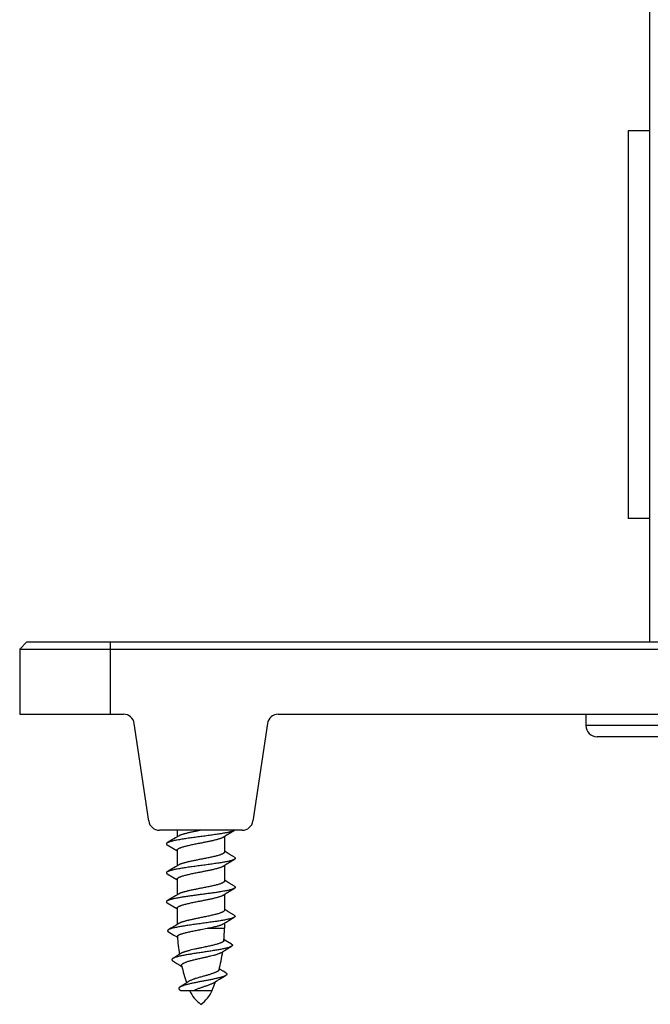
# Model space of a CAD drawing. Units: inches. Extents: x 0 to 11, y 0 to 8.5.
# Drawn here: x 4.1 to 5, y 3 to 4.4 of the extents above; entities that cross this region are included whole.
import ezdxf

# ---------------------------------------------------------------- set-up
doc = ezdxf.new("R2010")
doc.units = ezdxf.units.IN
doc.header["$LTSCALE"] = 0.605
doc.header["$MEASUREMENT"] = 0
doc.layers.get('0').update_dxf_attribs({"linetype": 'CONTINUOUS'})

msp = doc.modelspace()

# ---------------------------------------------------------------- linework, layer by layer
at = {"color": 7, "linetype": 'CONTINUOUS'}
for p, q in [((4.9623, 3.5016), (4.9623, 4.4391)), ((4.9323, 4.2063), (4.9323, 3.6718)), ((4.9623, 4.2063), (4.9323, 4.2063)), ((4.9623, 3.6718), (4.9323, 3.6718)), ((4.1028, 3.5016), (4.0928, 3.4916)), ((4.0928, 3.4916), (4.0928, 3.4016)), ((4.0928, 3.4916), (6.5928, 3.4916)), ((4.1028, 3.5016), (6.5828, 3.5016)), ((4.2178, 3.5016), (4.2178, 3.4016)), ((4.0928, 3.4016), (4.2361, 3.4016)), ((4.4495, 3.4016), (6.2361, 3.4016)), ((4.874, 3.4016), (4.874, 3.3862)), ((4.2709, 3.2543), (4.2509, 3.3888)), ((4.4346, 3.3888), (4.4147, 3.2543)), ((5.8115, 3.3862), (4.874, 3.3862)), ((5.7959, 3.3706), (4.8897, 3.3706)), ((4.3999, 3.2416), (4.2857, 3.2416)), ((4.312, 3.2336), (4.3076, 3.231)), ((4.3103, 3.2416), (4.3103, 3.2326)), ((4.3736, 3.2321), (4.3779, 3.2348)), ((4.3753, 3.2332), (4.3753, 3.2116)), ((4.3779, 3.2348), (4.3856, 3.2394)), ((4.3856, 3.2394), (4.3891, 3.2414)), ((4.2999, 3.2264), (4.2965, 3.2243)), ((4.2965, 3.2214), (4.304, 3.217)), ((4.3076, 3.231), (4.2999, 3.2264)), ((4.304, 3.217), (4.3095, 3.2137)), ((4.3095, 3.2137), (4.3103, 3.2132)), ((4.3103, 3.2142), (4.3103, 3.1926)), ((4.3762, 3.2121), (4.3753, 3.2126)), ((4.3817, 3.2087), (4.3762, 3.2121)), ((4.3891, 3.2043), (4.3817, 3.2087)), ((4.312, 3.1936), (4.3076, 3.191)), ((4.3736, 3.1921), (4.3779, 3.1948)), ((4.3753, 3.1932), (4.3753, 3.1716)), ((4.3779, 3.1948), (4.3856, 3.1994)), ((4.3856, 3.1994), (4.3891, 3.2014)), ((4.2999, 3.1864), (4.2965, 3.1843)), ((4.2965, 3.1814), (4.304, 3.177)), ((4.3076, 3.191), (4.2999, 3.1864)), ((4.304, 3.177), (4.3095, 3.1737)), ((4.3095, 3.1737), (4.3103, 3.1732)), ((4.3103, 3.1742), (4.3103, 3.1526)), ((4.3762, 3.1721), (4.3753, 3.1726)), ((4.3817, 3.1687), (4.3762, 3.1721)), ((4.3891, 3.1643), (4.3817, 3.1687)), ((4.3076, 3.151), (4.2999, 3.1464)), ((4.312, 3.1536), (4.3076, 3.151)), ((4.3736, 3.1521), (4.3779, 3.1548)), ((4.3753, 3.1532), (4.3753, 3.1314)), ((4.3779, 3.1548), (4.3856, 3.1594)), ((4.3856, 3.1594), (4.3891, 3.1614)), ((4.2999, 3.1464), (4.2965, 3.1443)), ((4.2965, 3.1414), (4.304, 3.137)), ((4.304, 3.137), (4.3095, 3.1337)), ((4.3095, 3.1337), (4.3103, 3.1332)), ((4.3103, 3.1342), (4.3103, 3.1117)), ((4.3758, 3.1321), (4.3753, 3.1324)), ((4.3813, 3.1288), (4.3758, 3.1321)), ((4.3887, 3.1244), (4.3813, 3.1288)), ((4.3075, 3.11), (4.3016, 3.1065)), ((4.3122, 3.1129), (4.3075, 3.11)), ((4.3736, 3.1124), (4.3775, 3.1148)), ((4.3753, 3.1134), (4.3753, 3.1064)), ((4.3775, 3.1148), (4.3852, 3.1194)), ((4.3852, 3.1194), (4.3887, 3.1215)), ((4.3016, 3.1065), (4.2982, 3.1045)), ((4.2982, 3.1015), (4.3057, 3.097)), ((4.3057, 3.097), (4.3106, 3.094)), ((4.3428, 3.1047), (4.3517, 3.1064)), ((4.3517, 3.1064), (4.3753, 3.1064)), ((4.3757, 3.0902), (4.3747, 3.0908)), ((4.3796, 3.0879), (4.3757, 3.0902)), ((4.385, 3.0846), (4.3796, 3.0879)), ((4.3114, 3.0693), (4.3074, 3.0668)), ((4.3152, 3.0716), (4.3114, 3.0693)), ((4.3713, 3.0732), (4.3755, 3.0758)), ((4.3755, 3.0758), (4.3815, 3.0794)), ((4.3815, 3.0794), (4.385, 3.0814)), ((4.3074, 3.0668), (4.304, 3.0648)), ((4.304, 3.0614), (4.3096, 3.058)), ((4.3096, 3.058), (4.3136, 3.0557)), ((4.3136, 3.0557), (4.3165, 3.0538)), ((4.3696, 3.0496), (4.3682, 3.0505)), ((4.3737, 3.0471), (4.3696, 3.0496)), ((4.3771, 3.045), (4.3737, 3.0471)), ((4.361, 3.0314), (4.3627, 3.0325)), ((4.3627, 3.0325), (4.3654, 3.0342)), ((4.3654, 3.0342), (4.3683, 3.036)), ((4.3683, 3.036), (4.3729, 3.0388)), ((4.3729, 3.0388), (4.377, 3.0412)), ((4.3143, 3.021), (4.3149, 3.0206)), ((4.3149, 3.0206), (4.3583, 3.0206))]:
    msp.add_line(p, q, dxfattribs=at)
for points in [[(4.3258, 3.033), (4.3254, 3.0327), (4.324, 3.0318), (4.3226, 3.0308), (4.3211, 3.0299), (4.3196, 3.0289), (4.3181, 3.0279)], [(4.3181, 3.0279), (4.3149, 3.0259), (4.3141, 3.0254)]]:
    msp.add_lwpolyline(points, dxfattribs=at)
for centre, radius, start, end in [((4.2361, 3.3866), 0.015, 8.4432, 90), ((4.4495, 3.3866), 0.015, 90, 171.5568), ((4.8897, 3.3862), 0.0156, 180, 270), ((4.2857, 3.2566), 0.015, 188.4432, 270), ((4.3999, 3.2566), 0.015, 270, 351.5568), ((4.386, 3.2466), 0.00597, 300.6147, 302.668), ((4.1506, 3.1064), 0.2247, 355.7105, 360), ((4.535, 3.1064), 0.2247, 182.9129, 189.2293), ((4.1506, 3.1064), 0.2247, 345.2177, 351.762), ((4.535, 3.1064), 0.2247, 193.2303, 199.5386), ((4.1506, 3.1064), 0.2247, 337.5552, 340.8125), ((4.3689, 3.0385), 0.0453, 203.286, 234.7863), ((4.3167, 3.0385), 0.0453, 305.2137, 336.714)]:
    msp.add_arc(centre, radius, start, end, dxfattribs=at)
for points, knots in [([(4.3891, 3.2414), (4.3889, 3.2413), (4.3885, 3.2412), (4.388, 3.2409), (4.3873, 3.2406), (4.3866, 3.2404), (4.3858, 3.2401), (4.3846, 3.2397), (4.3829, 3.2393), (4.3806, 3.2387), (4.3781, 3.2382), (4.3753, 3.2377), (4.3723, 3.2371), (4.3691, 3.2366), (4.3644, 3.2359), (4.3583, 3.235), (4.3507, 3.2339), (4.3428, 3.2329), (4.3349, 3.2318), (4.3273, 3.2308), (4.3212, 3.2299), (4.3165, 3.2292), (4.3133, 3.2286), (4.3103, 3.2281), (4.3075, 3.2276), (4.305, 3.227), (4.3027, 3.2265), (4.301, 3.2261), (4.2998, 3.2257), (4.299, 3.2254), (4.2983, 3.2252), (4.2976, 3.2249), (4.297, 3.2246), (4.2967, 3.2244), (4.2965, 3.2243)], [0, 0, 0, 0, 0.005926, 0.012616, 0.020078, 0.028315, 0.037325, 0.0471, 0.068901, 0.093606, 0.121069, 0.151118, 0.183555, 0.218165, 0.254714, 0.332619, 0.415139, 0.5, 0.584862, 0.667381, 0.745287, 0.781835, 0.816445, 0.848882, 0.878931, 0.906394, 0.931099, 0.9529, 0.962675, 0.971685, 0.979922, 0.987384, 0.994073, 1, 1, 1, 1]), ([(4.3428, 3.2416), (4.3411, 3.2412), (4.3378, 3.2406), (4.3329, 3.2396), (4.3283, 3.2386), (4.3246, 3.2378), (4.3219, 3.2371), (4.32, 3.2366), (4.3183, 3.2361), (4.3167, 3.2356), (4.3153, 3.2351), (4.314, 3.2347), (4.313, 3.2342), (4.3123, 3.2338), (4.312, 3.2336)], [0, 0, 0, 0, 0.16093, 0.318117, 0.46794, 0.60696, 0.67143, 0.732059, 0.788524, 0.840536, 0.887849, 0.93027, 0.967667, 1, 1, 1, 1]), ([(4.2965, 3.2243), (4.2964, 3.2243), (4.2962, 3.2242), (4.296, 3.224), (4.2958, 3.2238), (4.2956, 3.2236), (4.2955, 3.2234), (4.2954, 3.2233), (4.2953, 3.2231), (4.2953, 3.2229), (4.2953, 3.2227), (4.2954, 3.2225), (4.2955, 3.2223), (4.2956, 3.2222), (4.2958, 3.222), (4.296, 3.2218), (4.2962, 3.2216), (4.2964, 3.2215), (4.2965, 3.2214)], [0, 0, 0, 0, 0.085711, 0.163518, 0.233792, 0.297069, 0.354099, 0.405928, 0.45397, 0.499999, 0.546028, 0.594071, 0.645902, 0.70293, 0.766204, 0.836483, 0.914293, 1, 1, 1, 1]), ([(4.3103, 3.2142), (4.3103, 3.2143), (4.3103, 3.2146), (4.3104, 3.2149), (4.3106, 3.2152), (4.3109, 3.2155), (4.3113, 3.2158), (4.3117, 3.2161), (4.3122, 3.2164), (4.3128, 3.2167), (4.3134, 3.2171), (4.3141, 3.2174), (4.3149, 3.2177), (4.3161, 3.2181), (4.3177, 3.2186), (4.3199, 3.2193), (4.3222, 3.2199), (4.3248, 3.2205), (4.3275, 3.2211), (4.3314, 3.222), (4.3365, 3.223), (4.3407, 3.2238), (4.3428, 3.2242)], [0, 0, 0, 0, 0.009081, 0.018705, 0.02933, 0.041289, 0.054807, 0.070028, 0.087037, 0.105884, 0.126586, 0.149143, 0.173538, 0.199742, 0.257411, 0.321743, 0.392223, 0.468252, 0.549161, 0.634223, 0.813665, 1, 1, 1, 1]), ([(4.3428, 3.2242), (4.3445, 3.2246), (4.3478, 3.2252), (4.3527, 3.2262), (4.3573, 3.2272), (4.361, 3.228), (4.3637, 3.2287), (4.3655, 3.2292), (4.3673, 3.2297), (4.3689, 3.2301), (4.3703, 3.2306), (4.3715, 3.2311), (4.3726, 3.2316), (4.3733, 3.232), (4.3736, 3.2321)], [0, 0, 0, 0, 0.160929, 0.318117, 0.467939, 0.60696, 0.67143, 0.732059, 0.788524, 0.840536, 0.887849, 0.93027, 0.967667, 1, 1, 1, 1]), ([(4.3753, 3.2116), (4.3753, 3.2114), (4.3753, 3.2112), (4.3751, 3.2109), (4.3749, 3.2106), (4.3747, 3.2103), (4.3743, 3.21), (4.3739, 3.2097), (4.3734, 3.2093), (4.3728, 3.209), (4.3722, 3.2087), (4.3714, 3.2084), (4.3706, 3.2081), (4.3695, 3.2077), (4.3678, 3.2071), (4.3657, 3.2065), (4.3633, 3.2059), (4.3608, 3.2053), (4.3581, 3.2047), (4.3542, 3.2038), (4.3491, 3.2028), (4.3449, 3.202), (4.3428, 3.2016)], [0, 0, 0, 0, 0.009081, 0.018705, 0.02933, 0.041289, 0.054807, 0.070028, 0.087037, 0.105884, 0.126586, 0.149143, 0.173538, 0.199742, 0.257411, 0.321743, 0.392223, 0.468252, 0.549161, 0.634223, 0.813665, 1, 1, 1, 1]), ([(4.3891, 3.2014), (4.3889, 3.2013), (4.3885, 3.2012), (4.388, 3.2009), (4.3873, 3.2006), (4.3866, 3.2004), (4.3858, 3.2001), (4.3846, 3.1997), (4.3829, 3.1993), (4.3806, 3.1987), (4.3781, 3.1982), (4.3753, 3.1977), (4.3723, 3.1971), (4.3691, 3.1966), (4.3644, 3.1959), (4.3583, 3.195), (4.3507, 3.1939), (4.3428, 3.1929), (4.3349, 3.1918), (4.3273, 3.1908), (4.3212, 3.1899), (4.3165, 3.1892), (4.3133, 3.1886), (4.3103, 3.1881), (4.3075, 3.1876), (4.305, 3.187), (4.3027, 3.1865), (4.301, 3.1861), (4.2998, 3.1857), (4.299, 3.1854), (4.2983, 3.1852), (4.2976, 3.1849), (4.297, 3.1846), (4.2967, 3.1844), (4.2965, 3.1843)], [0, 0, 0, 0, 0.005927, 0.012616, 0.020078, 0.028316, 0.037325, 0.0471, 0.068901, 0.093606, 0.12107, 0.151118, 0.183555, 0.218165, 0.254714, 0.332619, 0.415139, 0.5, 0.584862, 0.667381, 0.745287, 0.781835, 0.816445, 0.848882, 0.878931, 0.906394, 0.931099, 0.9529, 0.962675, 0.971684, 0.979922, 0.987384, 0.994073, 1, 1, 1, 1]), ([(4.3428, 3.2016), (4.3411, 3.2012), (4.3378, 3.2006), (4.3329, 3.1996), (4.3283, 3.1986), (4.3246, 3.1978), (4.3219, 3.1971), (4.32, 3.1966), (4.3183, 3.1961), (4.3167, 3.1956), (4.3153, 3.1951), (4.314, 3.1947), (4.313, 3.1942), (4.3123, 3.1938), (4.312, 3.1936)], [0, 0, 0, 0, 0.16093, 0.318117, 0.46794, 0.60696, 0.67143, 0.732059, 0.788524, 0.840536, 0.887849, 0.93027, 0.967667, 1, 1, 1, 1]), ([(4.3428, 3.1842), (4.3445, 3.1846), (4.3478, 3.1852), (4.3527, 3.1862), (4.3573, 3.1872), (4.361, 3.188), (4.3637, 3.1887), (4.3655, 3.1892), (4.3673, 3.1897), (4.3689, 3.1901), (4.3703, 3.1906), (4.3715, 3.1911), (4.3726, 3.1916), (4.3733, 3.192), (4.3736, 3.1921)], [0, 0, 0, 0, 0.160929, 0.318117, 0.467939, 0.60696, 0.67143, 0.732059, 0.788524, 0.840536, 0.887849, 0.93027, 0.967667, 1, 1, 1, 1]), ([(4.3891, 3.2043), (4.3892, 3.2043), (4.3893, 3.2042), (4.3896, 3.204), (4.3898, 3.2038), (4.39, 3.2036), (4.3901, 3.2034), (4.3902, 3.2033), (4.3903, 3.2031), (4.3903, 3.2029), (4.3903, 3.2027), (4.3902, 3.2025), (4.3901, 3.2023), (4.39, 3.2022), (4.3898, 3.202), (4.3896, 3.2018), (4.3893, 3.2016), (4.3892, 3.2015), (4.3891, 3.2014)], [0, 0, 0, 0, 0.085711, 0.163516, 0.233791, 0.297069, 0.354099, 0.405928, 0.45397, 0.499999, 0.546028, 0.594072, 0.645903, 0.70293, 0.766205, 0.836484, 0.914294, 1, 1, 1, 1]), ([(4.2965, 3.1843), (4.2964, 3.1843), (4.2962, 3.1842), (4.296, 3.184), (4.2958, 3.1838), (4.2956, 3.1836), (4.2955, 3.1834), (4.2954, 3.1833), (4.2953, 3.1831), (4.2953, 3.1829), (4.2953, 3.1827), (4.2954, 3.1825), (4.2955, 3.1823), (4.2956, 3.1822), (4.2958, 3.182), (4.296, 3.1818), (4.2962, 3.1816), (4.2964, 3.1815), (4.2965, 3.1814)], [0, 0, 0, 0, 0.08571, 0.163515, 0.233791, 0.297069, 0.354099, 0.405927, 0.45397, 0.499999, 0.546028, 0.594072, 0.645903, 0.70293, 0.766206, 0.836486, 0.914294, 1, 1, 1, 1]), ([(4.3103, 3.1742), (4.3103, 3.1743), (4.3103, 3.1746), (4.3104, 3.1749), (4.3106, 3.1752), (4.3109, 3.1755), (4.3113, 3.1758), (4.3117, 3.1761), (4.3122, 3.1764), (4.3128, 3.1767), (4.3134, 3.1771), (4.3141, 3.1774), (4.3149, 3.1777), (4.3161, 3.1781), (4.3177, 3.1786), (4.3199, 3.1793), (4.3222, 3.1799), (4.3248, 3.1805), (4.3275, 3.1811), (4.3314, 3.182), (4.3365, 3.183), (4.3407, 3.1838), (4.3428, 3.1842)], [0, 0, 0, 0, 0.009081, 0.018705, 0.02933, 0.041289, 0.054807, 0.070028, 0.087037, 0.105884, 0.126586, 0.149143, 0.173538, 0.199742, 0.257411, 0.321743, 0.392223, 0.468252, 0.549161, 0.634223, 0.813665, 1, 1, 1, 1]), ([(4.3753, 3.1716), (4.3753, 3.1714), (4.3753, 3.1712), (4.3751, 3.1709), (4.3749, 3.1706), (4.3747, 3.1703), (4.3743, 3.17), (4.3739, 3.1697), (4.3734, 3.1693), (4.3728, 3.169), (4.3722, 3.1687), (4.3714, 3.1684), (4.3706, 3.1681), (4.3695, 3.1677), (4.3678, 3.1671), (4.3657, 3.1665), (4.3633, 3.1659), (4.3608, 3.1653), (4.3581, 3.1647), (4.3542, 3.1638), (4.3491, 3.1628), (4.3449, 3.162), (4.3428, 3.1616)], [0, 0, 0, 0, 0.009081, 0.018705, 0.02933, 0.041289, 0.054807, 0.070028, 0.087037, 0.105884, 0.126586, 0.149143, 0.173538, 0.199742, 0.257411, 0.321743, 0.392223, 0.468252, 0.549161, 0.634223, 0.813665, 1, 1, 1, 1]), ([(4.3891, 3.1643), (4.3892, 3.1643), (4.3893, 3.1642), (4.3896, 3.164), (4.3898, 3.1638), (4.39, 3.1636), (4.3901, 3.1634), (4.3902, 3.1633), (4.3903, 3.1631), (4.3903, 3.1629), (4.3903, 3.1627), (4.3902, 3.1625), (4.3901, 3.1623), (4.39, 3.1622), (4.3898, 3.162), (4.3896, 3.1618), (4.3893, 3.1616), (4.3892, 3.1615), (4.3891, 3.1614)], [0, 0, 0, 0, 0.085708, 0.163514, 0.233791, 0.29707, 0.354098, 0.405927, 0.45397, 0.499999, 0.546028, 0.594072, 0.645902, 0.702929, 0.766207, 0.836487, 0.914294, 1, 1, 1, 1]), ([(4.3891, 3.1614), (4.3889, 3.1613), (4.3885, 3.1612), (4.388, 3.1609), (4.3873, 3.1606), (4.3866, 3.1604), (4.3858, 3.1601), (4.3846, 3.1597), (4.3829, 3.1593), (4.3806, 3.1587), (4.3781, 3.1582), (4.3753, 3.1577), (4.3717, 3.157), (4.3673, 3.1563), (4.362, 3.1555), (4.3565, 3.1547), (4.3507, 3.154), (4.3448, 3.1532), (4.3388, 3.1524), (4.3329, 3.1516), (4.3272, 3.1508), (4.3217, 3.15), (4.3166, 3.1492), (4.3126, 3.1485), (4.3096, 3.148), (4.3075, 3.1476), (4.3056, 3.1472), (4.3038, 3.1468), (4.3024, 3.1464), (4.3014, 3.1462), (4.3005, 3.1459), (4.2994, 3.1456), (4.2983, 3.1452), (4.2975, 3.1448), (4.2969, 3.1446), (4.2966, 3.1444), (4.2965, 3.1443)], [0, 0, 0, 0, 0.005927, 0.012616, 0.020078, 0.028316, 0.037325, 0.0471, 0.068901, 0.093606, 0.12107, 0.151118, 0.183555, 0.236212, 0.292952, 0.352904, 0.415139, 0.478693, 0.542578, 0.605802, 0.667381, 0.726363, 0.781835, 0.832949, 0.856626, 0.878931, 0.899781, 0.919102, 0.936828, 0.945074, 0.952902, 0.967277, 0.979922, 0.990824, 0.995625, 1, 1, 1, 1]), ([(4.3428, 3.1616), (4.3411, 3.1612), (4.3378, 3.1606), (4.3329, 3.1596), (4.3283, 3.1586), (4.3246, 3.1578), (4.3219, 3.1571), (4.32, 3.1566), (4.3183, 3.1561), (4.3167, 3.1556), (4.3153, 3.1551), (4.314, 3.1547), (4.313, 3.1542), (4.3123, 3.1538), (4.312, 3.1536)], [0, 0, 0, 0, 0.16093, 0.318117, 0.46794, 0.60696, 0.671431, 0.732059, 0.788524, 0.840536, 0.88785, 0.93027, 0.967667, 1, 1, 1, 1]), ([(4.3428, 3.1442), (4.3445, 3.1446), (4.3478, 3.1452), (4.3527, 3.1462), (4.3573, 3.1472), (4.361, 3.148), (4.3637, 3.1487), (4.3655, 3.1492), (4.3673, 3.1497), (4.3689, 3.1501), (4.3703, 3.1506), (4.3715, 3.1511), (4.3726, 3.1516), (4.3733, 3.152), (4.3736, 3.1521)], [0, 0, 0, 0, 0.160929, 0.318117, 0.467939, 0.60696, 0.67143, 0.732059, 0.788524, 0.840536, 0.887849, 0.93027, 0.967667, 1, 1, 1, 1]), ([(4.2965, 3.1443), (4.2964, 3.1443), (4.2962, 3.1442), (4.296, 3.144), (4.2958, 3.1438), (4.2956, 3.1436), (4.2955, 3.1434), (4.2954, 3.1433), (4.2953, 3.1431), (4.2953, 3.1429), (4.2953, 3.1427), (4.2954, 3.1425), (4.2955, 3.1423), (4.2956, 3.1422), (4.2958, 3.142), (4.296, 3.1418), (4.2962, 3.1416), (4.2964, 3.1415), (4.2965, 3.1414)], [0, 0, 0, 0, 0.085707, 0.163513, 0.233791, 0.29707, 0.354096, 0.405926, 0.453969, 0.499999, 0.546028, 0.594072, 0.645901, 0.702929, 0.766207, 0.836485, 0.914291, 1, 1, 1, 1]), ([(4.3103, 3.1342), (4.3103, 3.1343), (4.3103, 3.1346), (4.3104, 3.1349), (4.3106, 3.1352), (4.3109, 3.1355), (4.3113, 3.1358), (4.3117, 3.1361), (4.3122, 3.1364), (4.3128, 3.1367), (4.3134, 3.1371), (4.3141, 3.1374), (4.3149, 3.1377), (4.3161, 3.1381), (4.3177, 3.1386), (4.3199, 3.1393), (4.3222, 3.1399), (4.3248, 3.1405), (4.3275, 3.1411), (4.3314, 3.142), (4.3365, 3.143), (4.3407, 3.1438), (4.3428, 3.1442)], [0, 0, 0, 0, 0.009081, 0.018705, 0.02933, 0.041289, 0.054807, 0.070028, 0.087038, 0.105884, 0.126586, 0.149143, 0.173538, 0.199743, 0.257411, 0.321743, 0.392223, 0.468252, 0.549161, 0.634223, 0.813666, 1, 1, 1, 1]), ([(4.3753, 3.1314), (4.3753, 3.1313), (4.3753, 3.131), (4.3751, 3.1307), (4.3749, 3.1304), (4.3747, 3.1301), (4.3743, 3.1297), (4.3739, 3.1294), (4.3734, 3.1291), (4.3728, 3.1288), (4.3722, 3.1285), (4.3714, 3.1281), (4.3706, 3.1278), (4.3695, 3.1274), (4.3678, 3.1268), (4.3657, 3.1262), (4.3633, 3.1256), (4.3608, 3.1249), (4.3581, 3.1243), (4.3542, 3.1234), (4.3491, 3.1223), (4.3449, 3.1215), (4.3428, 3.1211)], [0, 0, 0, 0, 0.009266, 0.019067, 0.02985, 0.041947, 0.055581, 0.070899, 0.087988, 0.106898, 0.12765, 0.150244, 0.174664, 0.200882, 0.25855, 0.322845, 0.393258, 0.469192, 0.549982, 0.634905, 0.814024, 1, 1, 1, 1]), ([(4.3887, 3.1244), (4.3888, 3.1243), (4.389, 3.1242), (4.3893, 3.124), (4.3895, 3.1238), (4.3896, 3.1237), (4.3898, 3.1235), (4.3899, 3.1233), (4.3899, 3.1231), (4.39, 3.1229), (4.3899, 3.1227), (4.3899, 3.1226), (4.3898, 3.1224), (4.3896, 3.1222), (4.3895, 3.122), (4.3893, 3.1218), (4.389, 3.1216), (4.3888, 3.1215), (4.3887, 3.1215)], [0, 0, 0, 0, 0.085521, 0.163162, 0.233292, 0.296438, 0.353357, 0.405106, 0.453099, 0.499112, 0.545163, 0.593262, 0.645177, 0.702317, 0.765726, 0.836149, 0.914115, 1, 1, 1, 1]), ([(4.3887, 3.1215), (4.3886, 3.1214), (4.3882, 3.1212), (4.3877, 3.1209), (4.387, 3.1207), (4.3863, 3.1204), (4.3855, 3.1201), (4.3843, 3.1198), (4.3827, 3.1193), (4.3805, 3.1188), (4.378, 3.1183), (4.3753, 3.1178), (4.3724, 3.1172), (4.3692, 3.1167), (4.3647, 3.116), (4.3588, 3.1151), (4.3513, 3.1141), (4.3437, 3.113), (4.336, 3.112), (4.3285, 3.1109), (4.3225, 3.11), (4.318, 3.1093), (4.3148, 3.1088), (4.3118, 3.1082), (4.3091, 3.1077), (4.3066, 3.1072), (4.3044, 3.1066), (4.3027, 3.1062), (4.3014, 3.1058), (4.3006, 3.1055), (4.2999, 3.1053), (4.2993, 3.105), (4.2987, 3.1047), (4.2983, 3.1046), (4.2982, 3.1045)], [0, 0, 0, 0, 0.005955, 0.01266, 0.020125, 0.028352, 0.037339, 0.04708, 0.068778, 0.093342, 0.12063, 0.150478, 0.182694, 0.217071, 0.253382, 0.330826, 0.412946, 0.497514, 0.582221, 0.664745, 0.742818, 0.779508, 0.814294, 0.84694, 0.877225, 0.904947, 0.929929, 0.952018, 0.961939, 0.971097, 0.979482, 0.987092, 0.993928, 1, 1, 1, 1]), ([(4.3428, 3.1211), (4.3411, 3.1207), (4.3379, 3.12), (4.333, 3.119), (4.3284, 3.118), (4.3248, 3.1172), (4.3221, 3.1165), (4.3202, 3.116), (4.3185, 3.1155), (4.3169, 3.115), (4.3155, 3.1145), (4.3142, 3.1139), (4.3131, 3.1134), (4.3125, 3.1131), (4.3122, 3.1129)], [0, 0, 0, 0, 0.159734, 0.315851, 0.464852, 0.603413, 0.667823, 0.728519, 0.785189, 0.837553, 0.885374, 0.92846, 0.966683, 1, 1, 1, 1]), ([(4.3517, 3.1064), (4.3529, 3.1067), (4.3554, 3.1072), (4.3589, 3.1079), (4.3622, 3.1086), (4.3648, 3.1093), (4.3666, 3.1098), (4.3679, 3.1102), (4.3691, 3.1105), (4.3703, 3.1109), (4.3713, 3.1113), (4.3722, 3.1117), (4.3729, 3.112), (4.3734, 3.1123), (4.3736, 3.1124)], [0, 0, 0, 0, 0.166664, 0.325298, 0.473682, 0.609772, 0.672633, 0.731763, 0.786981, 0.838131, 0.885081, 0.927738, 0.966043, 1, 1, 1, 1]), ([(4.2982, 3.1045), (4.2981, 3.1044), (4.2979, 3.1043), (4.2976, 3.1041), (4.2974, 3.1039), (4.2972, 3.1037), (4.2971, 3.1035), (4.297, 3.1033), (4.2969, 3.1032), (4.2969, 3.103), (4.2969, 3.1028), (4.297, 3.1026), (4.2971, 3.1024), (4.2973, 3.1022), (4.2974, 3.102), (4.2977, 3.1018), (4.2979, 3.1016), (4.2981, 3.1015), (4.2982, 3.1015)], [0, 0, 0, 0, 0.085239, 0.162634, 0.232553, 0.295523, 0.352305, 0.403958, 0.451901, 0.497916, 0.544018, 0.592212, 0.644258, 0.701557, 0.76514, 0.83575, 0.913915, 1, 1, 1, 1]), ([(4.3106, 3.095), (4.3106, 3.0951), (4.3106, 3.0953), (4.3107, 3.0956), (4.3109, 3.096), (4.3112, 3.0963), (4.3115, 3.0966), (4.3119, 3.0969), (4.3124, 3.0972), (4.313, 3.0975), (4.3136, 3.0978), (4.3143, 3.0981), (4.3151, 3.0984), (4.3162, 3.0988), (4.3179, 3.0993), (4.32, 3.0999), (4.3223, 3.1005), (4.3249, 3.1011), (4.3276, 3.1017), (4.3315, 3.1025), (4.3365, 3.1035), (4.3407, 3.1043), (4.3428, 3.1047)], [0, 0, 0, 0, 0.008951, 0.018355, 0.028708, 0.040375, 0.053604, 0.068552, 0.085313, 0.103938, 0.124448, 0.146843, 0.171108, 0.197211, 0.254766, 0.319093, 0.389669, 0.465883, 0.547056, 0.632447, 0.812709, 1, 1, 1, 1]), ([(4.3747, 3.0896), (4.3747, 3.0895), (4.3746, 3.0893), (4.3745, 3.089), (4.3742, 3.0886), (4.374, 3.0883), (4.3736, 3.088), (4.3732, 3.0877), (4.3727, 3.0874), (4.3721, 3.0871), (4.3714, 3.0867), (4.3707, 3.0864), (4.3699, 3.0861), (4.3688, 3.0857), (4.3672, 3.0851), (4.3651, 3.0845), (4.3628, 3.0838), (4.3603, 3.0832), (4.3576, 3.0825), (4.3538, 3.0817), (4.3489, 3.0806), (4.3448, 3.0798), (4.3428, 3.0793)], [0, 0, 0, 0, 0.009531, 0.019711, 0.030936, 0.043496, 0.057587, 0.073339, 0.090829, 0.110102, 0.131177, 0.154051, 0.17871, 0.205125, 0.263064, 0.327473, 0.397849, 0.473598, 0.554059, 0.638503, 0.81619, 1, 1, 1, 1]), ([(4.385, 3.0846), (4.3851, 3.0845), (4.3853, 3.0844), (4.3856, 3.0842), (4.3858, 3.084), (4.386, 3.0838), (4.3862, 3.0836), (4.3863, 3.0834), (4.3863, 3.0832), (4.3863, 3.083), (4.3863, 3.0828), (4.3862, 3.0826), (4.3861, 3.0824), (4.386, 3.0822), (4.3858, 3.082), (4.3856, 3.0818), (4.3853, 3.0816), (4.3851, 3.0815), (4.385, 3.0814)], [0, 0, 0, 0, 0.084861, 0.16193, 0.231577, 0.294333, 0.35095, 0.402496, 0.450395, 0.496431, 0.542617, 0.590948, 0.643169, 0.700669, 0.764472, 0.835309, 0.913697, 1, 1, 1, 1]), ([(4.385, 3.0814), (4.3848, 3.0813), (4.3845, 3.0812), (4.384, 3.0809), (4.3834, 3.0807), (4.3825, 3.0803), (4.3812, 3.0799), (4.3795, 3.0794), (4.3775, 3.0789), (4.3753, 3.0784), (4.3729, 3.0779), (4.3703, 3.0773), (4.3676, 3.0768), (4.3636, 3.0761), (4.3583, 3.0753), (4.3518, 3.0743), (4.345, 3.0732), (4.3382, 3.0722), (4.3316, 3.0712), (4.3262, 3.0703), (4.3221, 3.0696), (4.3193, 3.069), (4.3166, 3.0685), (4.3141, 3.068), (4.3118, 3.0675), (4.3098, 3.0669), (4.308, 3.0664), (4.3066, 3.0659), (4.3056, 3.0656), (4.305, 3.0653), (4.3045, 3.065), (4.3041, 3.0648), (4.304, 3.0648)], [0, 0, 0, 0, 0.006323, 0.013351, 0.021093, 0.029551, 0.0486, 0.070445, 0.094991, 0.122115, 0.151664, 0.18347, 0.217341, 0.253071, 0.329209, 0.409963, 0.49326, 0.576927, 0.658758, 0.736572, 0.773316, 0.808285, 0.841244, 0.871972, 0.900269, 0.925953, 0.948867, 0.968888, 0.977788, 0.985938, 0.99334, 1, 1, 1, 1]), ([(4.3428, 3.0793), (4.3413, 3.079), (4.3384, 3.0784), (4.334, 3.0774), (4.3299, 3.0765), (4.3267, 3.0757), (4.3243, 3.075), (4.3226, 3.0746), (4.321, 3.0741), (4.3196, 3.0736), (4.3183, 3.0731), (4.3171, 3.0726), (4.3161, 3.0722), (4.3155, 3.0718), (4.3152, 3.0716)], [0, 0, 0, 0, 0.158925, 0.313999, 0.462027, 0.599939, 0.664206, 0.724909, 0.781746, 0.834449, 0.882784, 0.926562, 0.965652, 1, 1, 1, 1]), ([(4.3428, 3.0652), (4.3443, 3.0655), (4.3473, 3.0662), (4.3518, 3.0672), (4.356, 3.0682), (4.3594, 3.0691), (4.3619, 3.0697), (4.3637, 3.0702), (4.3653, 3.0707), (4.3668, 3.0712), (4.3681, 3.0717), (4.3693, 3.0722), (4.3703, 3.0727), (4.371, 3.073), (4.3713, 3.0732)], [0, 0, 0, 0, 0.157929, 0.313021, 0.461582, 0.600149, 0.664698, 0.725615, 0.782584, 0.835322, 0.883591, 0.927201, 0.96602, 1, 1, 1, 1]), ([(4.304, 3.0648), (4.3039, 3.0647), (4.3036, 3.0646), (4.3034, 3.0643), (4.3031, 3.0641), (4.3029, 3.0639), (4.3028, 3.0637), (4.3027, 3.0635), (4.3026, 3.0633), (4.3026, 3.0631), (4.3026, 3.0628), (4.3027, 3.0626), (4.3028, 3.0624), (4.303, 3.0622), (4.3032, 3.062), (4.3034, 3.0618), (4.3037, 3.0616), (4.3039, 3.0614), (4.304, 3.0614)], [0, 0, 0, 0, 0.084308, 0.160917, 0.230187, 0.292638, 0.349037, 0.40045, 0.448305, 0.494389, 0.540707, 0.589241, 0.641719, 0.699505, 0.763605, 0.834744, 0.91343, 1, 1, 1, 1]), ([(4.3163, 3.055), (4.3162, 3.0551), (4.3162, 3.0553), (4.3162, 3.0557), (4.3163, 3.056), (4.3165, 3.0563), (4.3167, 3.0567), (4.317, 3.057), (4.3174, 3.0573), (4.3178, 3.0577), (4.3183, 3.058), (4.3189, 3.0583), (4.3195, 3.0586), (4.3205, 3.0591), (4.3218, 3.0596), (4.3235, 3.0602), (4.3255, 3.0609), (4.3276, 3.0615), (4.3299, 3.0621), (4.3323, 3.0628), (4.3348, 3.0634), (4.3383, 3.0642), (4.341, 3.0648), (4.3428, 3.0652)], [0, 0, 0, 0, 0.011418, 0.022738, 0.034447, 0.046979, 0.06068, 0.075803, 0.092521, 0.110947, 0.131146, 0.153153, 0.176976, 0.202605, 0.25916, 0.32249, 0.392117, 0.46747, 0.547896, 0.632689, 0.721095, 0.812321, 1, 1, 1, 1]), ([(4.3679, 3.0491), (4.3678, 3.049), (4.3678, 3.0488), (4.3676, 3.0485), (4.3674, 3.0482), (4.3671, 3.0479), (4.3668, 3.0476), (4.3664, 3.0473), (4.366, 3.047), (4.3653, 3.0466), (4.3643, 3.0461), (4.363, 3.0455), (4.3615, 3.0449), (4.3599, 3.0443), (4.3581, 3.0437), (4.3561, 3.043), (4.3541, 3.0424), (4.3512, 3.0416), (4.3474, 3.0405), (4.3443, 3.0397), (4.3428, 3.0392)], [0, 0, 0, 0, 0.011407, 0.023659, 0.037002, 0.051619, 0.067644, 0.085169, 0.104252, 0.124928, 0.171101, 0.223653, 0.282359, 0.346864, 0.416709, 0.491339, 0.570125, 0.652368, 0.824129, 1, 1, 1, 1]), ([(4.3771, 3.045), (4.3772, 3.0449), (4.3775, 3.0448), (4.3778, 3.0446), (4.3781, 3.0443), (4.3783, 3.0441), (4.3784, 3.0438), (4.3786, 3.0436), (4.3786, 3.0434), (4.3786, 3.0431), (4.3786, 3.0429), (4.3785, 3.0427), (4.3784, 3.0424), (4.3782, 3.0422), (4.378, 3.0419), (4.3777, 3.0417), (4.3774, 3.0415), (4.3771, 3.0413), (4.377, 3.0412)], [0, 0, 0, 0, 0.083439, 0.159316, 0.227984, 0.289969, 0.346031, 0.39724, 0.445037, 0.491209, 0.537749, 0.586613, 0.639494, 0.697731, 0.762302, 0.833905, 0.91303, 1, 1, 1, 1]), ([(4.377, 3.0412), (4.3767, 3.0411), (4.3761, 3.0407), (4.375, 3.0403), (4.3738, 3.0398), (4.3724, 3.0393), (4.3709, 3.0389), (4.3692, 3.0384), (4.3673, 3.0379), (4.3646, 3.0373), (4.361, 3.0364), (4.3563, 3.0355), (4.3514, 3.0345), (4.3463, 3.0336), (4.3411, 3.0326), (4.3361, 3.0316), (4.3312, 3.0306), (4.3274, 3.0297), (4.3245, 3.0291), (4.3226, 3.0285), (4.3207, 3.028), (4.3191, 3.0275), (4.3175, 3.027), (4.3162, 3.0265), (4.3151, 3.026), (4.3144, 3.0256), (4.3141, 3.0254)], [0, 0, 0, 0, 0.015198, 0.032868, 0.053003, 0.075556, 0.100452, 0.127588, 0.156842, 0.188075, 0.255837, 0.329459, 0.407337, 0.487718, 0.568746, 0.648503, 0.725069, 0.796565, 0.829856, 0.86123, 0.890495, 0.917478, 0.942025, 0.964011, 0.983348, 1, 1, 1, 1]), ([(4.3428, 3.0392), (4.3419, 3.039), (4.3402, 3.0385), (4.3376, 3.0377), (4.3355, 3.0371), (4.3339, 3.0366), (4.3325, 3.0361), (4.3307, 3.0354), (4.3291, 3.0348), (4.3279, 3.0342), (4.3272, 3.0338), (4.3264, 3.0334), (4.326, 3.0331), (4.3258, 3.033)], [0, 0, 0, 0, 0.151485, 0.299337, 0.441437, 0.509693, 0.575751, 0.700338, 0.81346, 0.86526, 0.913681, 0.958616, 1, 1, 1, 1]), ([(4.361, 3.0314), (4.3607, 3.0312), (4.3599, 3.0308), (4.3587, 3.0301), (4.3573, 3.0295), (4.3557, 3.0289), (4.3541, 3.0282), (4.3523, 3.0275), (4.3505, 3.0269), (4.3479, 3.026), (4.3446, 3.0249), (4.3414, 3.0237), (4.3388, 3.0228), (4.337, 3.0221), (4.3352, 3.0214), (4.3341, 3.0209), (4.3336, 3.0206)], [0, 0, 0, 0, 0.042392, 0.089739, 0.1418, 0.198227, 0.258581, 0.322346, 0.388943, 0.457735, 0.599138, 0.740698, 0.809628, 0.876301, 0.939996, 1, 1, 1, 1]), ([(4.3141, 3.0254), (4.3139, 3.0253), (4.3137, 3.0251), (4.3133, 3.0249), (4.313, 3.0246), (4.3128, 3.0243), (4.3126, 3.0241), (4.3125, 3.0238), (4.3124, 3.0235), (4.3124, 3.0232), (4.3124, 3.0229), (4.3125, 3.0227), (4.3127, 3.0224), (4.3129, 3.0221), (4.3132, 3.0218), (4.3135, 3.0216), (4.3139, 3.0213), (4.3142, 3.0211), (4.3143, 3.021)], [0, 0, 0, 0, 0.081917, 0.156525, 0.224157, 0.285326, 0.340803, 0.39167, 0.439375, 0.48571, 0.532645, 0.582091, 0.635682, 0.694695, 0.760072, 0.832472, 0.912356, 1, 1, 1, 1])]:
    msp.add_open_spline(points, degree=3, knots=knots, dxfattribs=at)

doc.saveas('drawing.dxf')
